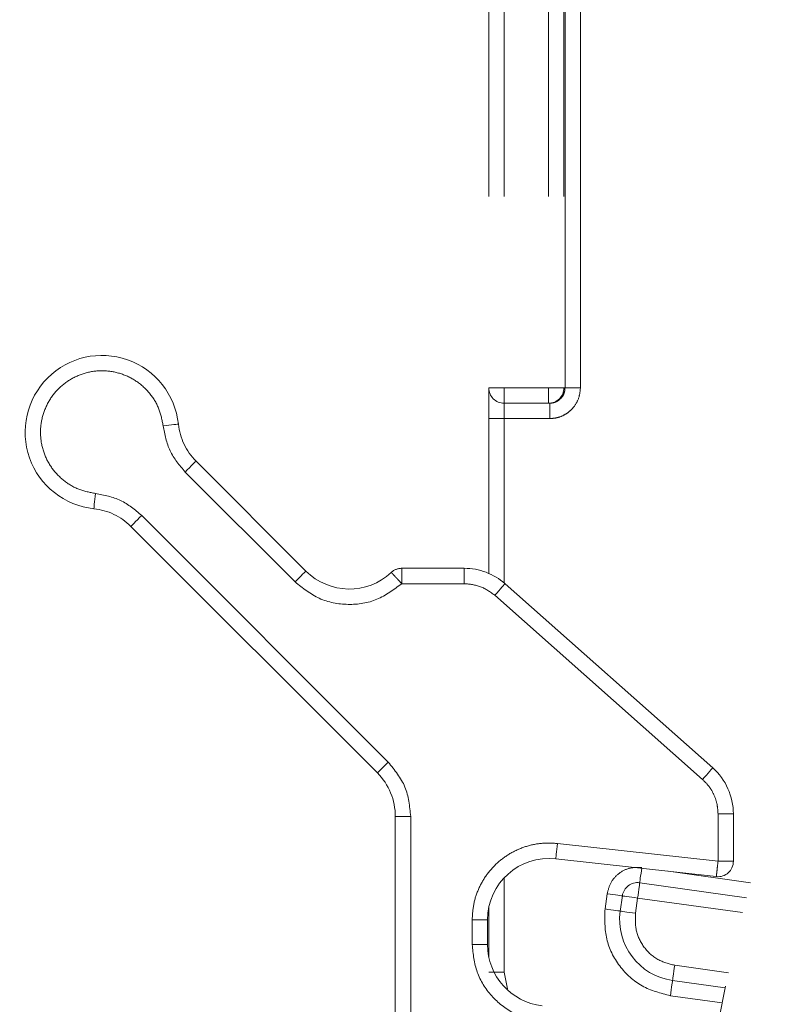
# Model space of a CAD drawing. Units: millimetres. Extents: x 0 to 250, y -250 to 0.
# Drawn here: x 174 to 176, y -186 to -183 of the extents above; entities that cross this region are included whole.
import ezdxf

# ---------------------------------------------------------------- set-up
doc = ezdxf.new("R2010")
doc.units = ezdxf.units.MM
doc.header["$MEASUREMENT"] = 0
for name, pattern in [('AI-Linetype-1001', [2.116667, 1.058333, -1.058333]), ('AI-Linetype-1004', [2.116667, 1.058333, -1.058333]), ('AI-Linetype-1025', [2.116667, 1.058333, -1.058333]), ('AI-Linetype-1026', [2.116667, 1.058333, -1.058333]), ('AI-Linetype-107', [2.116667, 1.058333, -1.058333]), ('AI-Linetype-108', [2.116667, 1.058333, -1.058333]), ('AI-Linetype-1230', [2.116667, 1.058333, -1.058333]), ('AI-Linetype-1231', [2.116667, 1.058333, -1.058333]), ('AI-Linetype-1232', [2.116667, 1.058333, -1.058333]), ('AI-Linetype-1262', [2.116667, 1.058333, -1.058333]), ('AI-Linetype-1288', [2.116667, 1.058333, -1.058333]), ('AI-Linetype-1289', [2.116667, 1.058333, -1.058333]), ('AI-Linetype-129', [2.116667, 1.058333, -1.058333]), ('AI-Linetype-1294', [2.116667, 1.058333, -1.058333]), ('AI-Linetype-1295', [2.116667, 1.058333, -1.058333]), ('AI-Linetype-1296', [2.116667, 1.058333, -1.058333]), ('AI-Linetype-1297', [2.116667, 1.058333, -1.058333]), ('AI-Linetype-1298', [2.116667, 1.058333, -1.058333]), ('AI-Linetype-130', [2.116667, 1.058333, -1.058333]), ('AI-Linetype-1302', [2.116667, 1.058333, -1.058333]), ('AI-Linetype-1303', [2.116667, 1.058333, -1.058333]), ('AI-Linetype-1306', [2.116667, 1.058333, -1.058333]), ('AI-Linetype-1307', [2.116667, 1.058333, -1.058333]), ('AI-Linetype-1308', [2.116667, 1.058333, -1.058333]), ('AI-Linetype-1353', [2.116667, 1.058333, -1.058333]), ('AI-Linetype-138', [2.116667, 1.058333, -1.058333]), ('AI-Linetype-143', [2.116667, 1.058333, -1.058333]), ('AI-Linetype-144', [2.116667, 1.058333, -1.058333]), ('AI-Linetype-145', [2.116667, 1.058333, -1.058333]), ('AI-Linetype-146', [2.116667, 1.058333, -1.058333]), ('AI-Linetype-182', [2.116667, 1.058333, -1.058333]), ('AI-Linetype-183', [2.116667, 1.058333, -1.058333]), ('AI-Linetype-185', [2.116667, 1.058333, -1.058333]), ('AI-Linetype-186', [2.116667, 1.058333, -1.058333]), ('AI-Linetype-188', [2.116667, 1.058333, -1.058333]), ('AI-Linetype-197', [2.116667, 1.058333, -1.058333]), ('AI-Linetype-198', [2.116667, 1.058333, -1.058333]), ('AI-Linetype-199', [2.116667, 1.058333, -1.058333]), ('AI-Linetype-200', [2.116667, 1.058333, -1.058333]), ('AI-Linetype-201', [2.116667, 1.058333, -1.058333]), ('AI-Linetype-208', [2.116667, 1.058333, -1.058333]), ('AI-Linetype-209', [2.116667, 1.058333, -1.058333]), ('AI-Linetype-210', [2.116667, 1.058333, -1.058333]), ('AI-Linetype-211', [2.116667, 1.058333, -1.058333]), ('AI-Linetype-212', [2.116667, 1.058333, -1.058333]), ('AI-Linetype-213', [2.116667, 1.058333, -1.058333]), ('AI-Linetype-457', [2.116667, 1.058333, -1.058333]), ('AI-Linetype-540', [2.116667, 1.058333, -1.058333]), ('AI-Linetype-541', [2.116667, 1.058333, -1.058333]), ('AI-Linetype-542', [2.116667, 1.058333, -1.058333]), ('AI-Linetype-543', [2.116667, 1.058333, -1.058333]), ('AI-Linetype-544', [3.527778, 1.763889, -1.763889]), ('AI-Linetype-546', [2.116667, 1.058333, -1.058333]), ('AI-Linetype-548', [2.116667, 1.058333, -1.058333]), ('AI-Linetype-549', [2.116667, 1.058333, -1.058333]), ('AI-Linetype-550', [2.116667, 1.058333, -1.058333]), ('AI-Linetype-552', [2.116667, 1.058333, -1.058333]), ('AI-Linetype-557', [2.116667, 1.058333, -1.058333]), ('AI-Linetype-567', [2.116667, 1.058333, -1.058333]), ('AI-Linetype-568', [2.116667, 1.058333, -1.058333]), ('AI-Linetype-569', [2.116667, 1.058333, -1.058333]), ('AI-Linetype-573', [2.116667, 1.058333, -1.058333]), ('AI-Linetype-574', [2.116667, 1.058333, -1.058333]), ('AI-Linetype-575', [2.116667, 1.058333, -1.058333]), ('AI-Linetype-576', [2.116667, 1.058333, -1.058333]), ('AI-Linetype-577', [2.116667, 1.058333, -1.058333]), ('AI-Linetype-580', [2.116667, 1.058333, -1.058333]), ('AI-Linetype-581', [2.116667, 1.058333, -1.058333]), ('AI-Linetype-582', [2.116667, 1.058333, -1.058333]), ('AI-Linetype-585', [2.116667, 1.058333, -1.058333]), ('AI-Linetype-587', [2.116667, 1.058333, -1.058333]), ('AI-Linetype-593', [2.116667, 1.058333, -1.058333]), ('AI-Linetype-594', [2.116667, 1.058333, -1.058333]), ('AI-Linetype-601', [2.116667, 1.058333, -1.058333]), ('AI-Linetype-602', [2.116667, 1.058333, -1.058333]), ('AI-Linetype-603', [2.116667, 1.058333, -1.058333]), ('AI-Linetype-604', [2.116667, 1.058333, -1.058333]), ('AI-Linetype-605', [2.116667, 1.058333, -1.058333]), ('AI-Linetype-657', [2.116667, 1.058333, -1.058333]), ('AI-Linetype-658', [2.116667, 1.058333, -1.058333]), ('AI-Linetype-659', [2.116667, 1.058333, -1.058333]), ('AI-Linetype-660', [2.116667, 1.058333, -1.058333]), ('AI-Linetype-661', [2.116667, 1.058333, -1.058333]), ('AI-Linetype-662', [2.116667, 1.058333, -1.058333]), ('AI-Linetype-663', [2.116667, 1.058333, -1.058333]), ('AI-Linetype-664', [2.116667, 1.058333, -1.058333]), ('AI-Linetype-665', [2.116667, 1.058333, -1.058333]), ('AI-Linetype-666', [2.116667, 1.058333, -1.058333]), ('AI-Linetype-667', [2.116667, 1.058333, -1.058333]), ('AI-Linetype-668', [2.116667, 1.058333, -1.058333]), ('AI-Linetype-669', [2.116667, 1.058333, -1.058333]), ('AI-Linetype-670', [2.116667, 1.058333, -1.058333]), ('AI-Linetype-671', [2.116667, 1.058333, -1.058333]), ('AI-Linetype-672', [2.116667, 1.058333, -1.058333]), ('AI-Linetype-673', [2.116667, 1.058333, -1.058333]), ('AI-Linetype-679', [2.116667, 1.058333, -1.058333]), ('AI-Linetype-680', [2.116667, 1.058333, -1.058333]), ('AI-Linetype-681', [2.116667, 1.058333, -1.058333]), ('AI-Linetype-688', [2.116667, 1.058333, -1.058333]), ('AI-Linetype-689', [2.116667, 1.058333, -1.058333]), ('AI-Linetype-690', [2.116667, 1.058333, -1.058333]), ('AI-Linetype-95', [2.116667, 1.058333, -1.058333]), ('AI-Linetype-96', [2.116667, 1.058333, -1.058333]), ('AI-Linetype-989', [2.116667, 1.058333, -1.058333]), ('AI-Linetype-991', [2.116667, 1.058333, -1.058333]), ('AI-Linetype-992', [2.116667, 1.058333, -1.058333]), ('AI-Linetype-999', [2.116667, 1.058333, -1.058333])]:
    doc.linetypes.add(name, pattern=pattern)
doc.layers.add('Layer 1', color=7, linetype='Continuous')

msp = doc.modelspace()

# ---------------------------------------------------------------- linework, layer by layer
at = {"layer": 'Layer 1', "color": 7, "linetype": 'AI-Linetype-108', "lineweight": 15}
msp.add_lwpolyline([(175.5959, -184.281), (175.5959, -181.6554)], dxfattribs=at)
at = {"layer": 'Layer 1', "color": 7, "linetype": 'AI-Linetype-1262', "lineweight": 15}
msp.add_lwpolyline([(175.6383, -184.281), (175.6383, -181.6554)], dxfattribs=at)
at = {"layer": 'Layer 1', "color": 7, "linetype": 'AI-Linetype-130', "lineweight": 15}
msp.add_lwpolyline([(175.386, -182.6958), (175.386, -184.281)], dxfattribs=at)
at = {"layer": 'Layer 1', "color": 7, "linetype": 'AI-Linetype-143', "lineweight": 15}
msp.add_lwpolyline([(175.4283, -182.6958), (175.4283, -184.281)], dxfattribs=at)
at = {"layer": 'Layer 1', "color": 7, "linetype": 'AI-Linetype-146', "lineweight": 15}
msp.add_lwpolyline([(175.5505, -182.6958), (175.5505, -184.281)], dxfattribs=at)
at = {"layer": 'Layer 1', "color": 7, "linetype": 'AI-Linetype-145', "lineweight": 15}
msp.add_lwpolyline([(175.5928, -182.6958), (175.5928, -184.281)], dxfattribs=at)
at = {"layer": 'Layer 1', "color": 7, "linetype": 'AI-Linetype-201', "lineweight": 15}
msp.add_lwpolyline([(175.4283, -184.281), (175.386, -184.281)], dxfattribs=at)
at = {"layer": 'Layer 1', "color": 7, "linetype": 'AI-Linetype-144', "lineweight": 15}
msp.add_lwpolyline([(175.5505, -184.281), (175.4283, -184.281)], dxfattribs=at)
at = {"layer": 'Layer 1', "color": 7, "linetype": 'AI-Linetype-200', "lineweight": 15}
msp.add_lwpolyline([(175.4283, -184.3233), (175.4283, -184.281)], dxfattribs=at)
at = {"layer": 'Layer 1', "color": 7, "linetype": 'AI-Linetype-208', "lineweight": 15}
msp.add_lwpolyline([(175.5505, -184.281), (175.5505, -184.3233)], dxfattribs=at)
at = {"layer": 'Layer 1', "color": 7, "linetype": 'AI-Linetype-210', "lineweight": 15}
msp.add_lwpolyline([(175.5928, -184.281), (175.5505, -184.281)], dxfattribs=at)
at = {"layer": 'Layer 1', "color": 7, "linetype": 'AI-Linetype-107', "lineweight": 15}
msp.add_lwpolyline([(175.5928, -184.281), (175.5959, -184.281)], dxfattribs=at)
at = {"layer": 'Layer 1', "color": 7, "linetype": 'AI-Linetype-129', "lineweight": 15}
msp.add_lwpolyline([(175.4283, -184.3233), (175.5505, -184.3233)], dxfattribs=at)
at = {"layer": 'Layer 1', "color": 7, "linetype": 'AI-Linetype-1308', "lineweight": 15}
msp.add_lwpolyline([(175.4283, -184.3656), (175.4283, -184.3233)], dxfattribs=at)
at = {"layer": 'Layer 1', "color": 7, "linetype": 'AI-Linetype-96', "lineweight": 15}
msp.add_lwpolyline([(175.5505, -184.3233), (175.5536, -184.3233)], dxfattribs=at)
at = {"layer": 'Layer 1', "color": 7, "linetype": 'AI-Linetype-542', "lineweight": 15}
msp.add_lwpolyline([(174.4889, -184.3854), (174.4971, -184.3845), (174.505, -184.3837), (174.5123, -184.3829), (174.5187, -184.3823), (174.5239, -184.3817), (174.5278, -184.3813), (174.5302, -184.3811), (174.531, -184.3809)], dxfattribs=at)
at = {"layer": 'Layer 1', "color": 7, "linetype": 'AI-Linetype-1231', "lineweight": 15}
msp.add_lwpolyline([(175.386, -184.3656), (175.386, -184.7919)], dxfattribs=at)
at = {"layer": 'Layer 1', "color": 7, "linetype": 'AI-Linetype-1289', "lineweight": 15}
msp.add_lwpolyline([(175.386, -184.3656), (175.4283, -184.3656)], dxfattribs=at)
at = {"layer": 'Layer 1', "color": 7, "linetype": 'AI-Linetype-992', "lineweight": 15}
msp.add_lwpolyline([(175.4283, -184.3656), (175.4283, -184.8184)], dxfattribs=at)
at = {"layer": 'Layer 1', "color": 7, "linetype": 'AI-Linetype-1306', "lineweight": 15}
msp.add_lwpolyline([(175.4283, -184.3656), (175.5536, -184.3656)], dxfattribs=at)
at = {"layer": 'Layer 1', "color": 7, "linetype": 'AI-Linetype-574', "lineweight": 15}
msp.add_lwpolyline([(174.5497, -184.5127), (174.5555, -184.5069), (174.5612, -184.5012), (174.5663, -184.4961), (174.5709, -184.4915), (174.5746, -184.4878), (174.5774, -184.485), (174.579, -184.4834), (174.5797, -184.4828)], dxfattribs=at)
at = {"layer": 'Layer 1', "color": 7, "linetype": 'AI-Linetype-573', "lineweight": 15}
msp.add_lwpolyline([(174.5797, -184.4828), (174.8821, -184.7853)], dxfattribs=at)
at = {"layer": 'Layer 1', "color": 7, "linetype": 'AI-Linetype-667', "lineweight": 15}
msp.add_lwpolyline([(174.5497, -184.5127), (174.8522, -184.8152)], dxfattribs=at)
at = {"layer": 'Layer 1', "color": 7, "linetype": 'AI-Linetype-544', "lineweight": 18}
msp.add_lwpolyline([(174.3027, -184.5716), (174.3018, -184.5798), (174.301, -184.5877), (174.3002, -184.595), (174.2995, -184.6014), (174.299, -184.6066), (174.2986, -184.6105), (174.2983, -184.6129), (174.2982, -184.6137)], dxfattribs=at)
at = {"layer": 'Layer 1', "color": 7, "linetype": 'AI-Linetype-582', "lineweight": 15}
msp.add_lwpolyline([(174.43, -184.6324), (174.4242, -184.6382), (174.4186, -184.6439), (174.4133, -184.649), (174.4089, -184.6536), (174.4051, -184.6573), (174.4024, -184.6601), (174.4006, -184.6617), (174.4001, -184.6623)], dxfattribs=at)
at = {"layer": 'Layer 1', "color": 7, "linetype": 'AI-Linetype-671', "lineweight": 15}
msp.add_lwpolyline([(175.1089, -185.3113), (174.43, -184.6324)], dxfattribs=at)
at = {"layer": 'Layer 1', "color": 7, "linetype": 'AI-Linetype-580', "lineweight": 15}
msp.add_lwpolyline([(175.079, -185.3412), (174.4001, -184.6623)], dxfattribs=at)
at = {"layer": 'Layer 1', "color": 7, "linetype": 'AI-Linetype-575', "lineweight": 15}
msp.add_lwpolyline([(174.8522, -184.8152), (174.858, -184.8094), (174.8636, -184.8037), (174.8688, -184.7986), (174.8733, -184.794), (174.8771, -184.7903), (174.8798, -184.7875), (174.8815, -184.7859), (174.8821, -184.7853)], dxfattribs=at)
at = {"layer": 'Layer 1', "color": 7, "linetype": 'AI-Linetype-601', "lineweight": 15}
msp.add_lwpolyline([(175.1463, -184.7778), (175.3183, -184.7778)], dxfattribs=at)
at = {"layer": 'Layer 1', "color": 7, "linetype": 'AI-Linetype-602', "lineweight": 15}
msp.add_lwpolyline([(175.3183, -184.8201), (175.3183, -184.7778)], dxfattribs=at)
at = {"layer": 'Layer 1', "color": 7, "linetype": 'AI-Linetype-665', "lineweight": 15}
msp.add_lwpolyline([(175.1463, -184.8201), (175.3183, -184.8201)], dxfattribs=at)
at = {"layer": 'Layer 1', "color": 7, "linetype": 'AI-Linetype-568', "lineweight": 15}
msp.add_lwpolyline([(175.4024, -184.852), (175.4079, -184.8459), (175.4132, -184.8399), (175.418, -184.8345), (175.4223, -184.8296), (175.4258, -184.8257), (175.4284, -184.8228), (175.43, -184.8209), (175.4306, -184.8203)], dxfattribs=at)
at = {"layer": 'Layer 1', "color": 7, "linetype": 'AI-Linetype-567', "lineweight": 15}
msp.add_lwpolyline([(175.4306, -184.8203), (176.0026, -185.3272)], dxfattribs=at)
at = {"layer": 'Layer 1', "color": 7, "linetype": 'AI-Linetype-663', "lineweight": 15}
msp.add_lwpolyline([(175.4024, -184.852), (175.9746, -185.359)], dxfattribs=at)
at = {"layer": 'Layer 1', "color": 7, "linetype": 'AI-Linetype-581', "lineweight": 15}
msp.add_lwpolyline([(175.1089, -185.3113), (175.103, -185.3171), (175.0975, -185.3228), (175.0922, -185.3279), (175.0878, -185.3325), (175.084, -185.3362), (175.0813, -185.339), (175.0795, -185.3406), (175.079, -185.3412)], dxfattribs=at)
at = {"layer": 'Layer 1', "color": 7, "linetype": 'AI-Linetype-569', "lineweight": 15}
msp.add_lwpolyline([(175.9746, -185.359), (175.98, -185.3528), (175.9853, -185.3469), (175.9902, -185.3414), (175.9944, -185.3366), (175.9979, -185.3326), (176.0005, -185.3297), (176.0021, -185.3279), (176.0026, -185.3272)], dxfattribs=at)
at = {"layer": 'Layer 1', "color": 7, "linetype": 'AI-Linetype-585', "lineweight": 15}
msp.add_lwpolyline([(175.1285, -185.461), (175.1285, -186.132)], dxfattribs=at)
at = {"layer": 'Layer 1', "color": 7, "linetype": 'AI-Linetype-587', "lineweight": 15}
msp.add_lwpolyline([(175.1709, -185.461), (175.1285, -185.461)], dxfattribs=at)
at = {"layer": 'Layer 1', "color": 7, "linetype": 'AI-Linetype-673', "lineweight": 15}
msp.add_lwpolyline([(175.1709, -186.132), (175.1709, -185.461)], dxfattribs=at)
at = {"layer": 'Layer 1', "color": 7, "linetype": 'AI-Linetype-577', "lineweight": 15}
msp.add_lwpolyline([(176.0173, -185.454), (176.0596, -185.454)], dxfattribs=at)
at = {"layer": 'Layer 1', "color": 7, "linetype": 'AI-Linetype-661', "lineweight": 15}
msp.add_lwpolyline([(176.0173, -185.454), (176.0173, -185.5844)], dxfattribs=at)
at = {"layer": 'Layer 1', "color": 7, "linetype": 'AI-Linetype-576', "lineweight": 15}
msp.add_lwpolyline([(176.0596, -185.5844), (176.0596, -185.454)], dxfattribs=at)
at = {"layer": 'Layer 1', "color": 7, "linetype": 'AI-Linetype-594', "lineweight": 15}
msp.add_lwpolyline([(175.5751, -185.5353), (175.5742, -185.5435), (175.5733, -185.5514), (175.5725, -185.5587), (175.5718, -185.5651), (175.5712, -185.5703), (175.5708, -185.5742), (175.5706, -185.5766), (175.5704, -185.5774)], dxfattribs=at)
at = {"layer": 'Layer 1', "color": 7, "linetype": 'AI-Linetype-660', "lineweight": 15}
msp.add_lwpolyline([(176.0173, -185.5844), (175.5751, -185.5353)], dxfattribs=at)
at = {"layer": 'Layer 1', "color": 7, "linetype": 'AI-Linetype-593', "lineweight": 15}
msp.add_lwpolyline([(176.0126, -185.6265), (175.5704, -185.5774)], dxfattribs=at)
at = {"layer": 'Layer 1', "color": 7, "linetype": 'AI-Linetype-1004', "lineweight": 15}
msp.add_lwpolyline([(175.8071, -185.6037), (175.8062, -185.6098), (175.8052, -185.6177), (175.8042, -185.6249), (175.8033, -185.6313), (175.8026, -185.6365), (175.802, -185.6403), (175.8017, -185.6427), (175.8016, -185.6435)], dxfattribs=at)
at = {"layer": 'Layer 1', "color": 7, "linetype": 'AI-Linetype-999', "lineweight": 15}
msp.add_lwpolyline([(176.1071, -185.6435), (175.8805, -185.6118)], dxfattribs=at)
at = {"layer": 'Layer 1', "color": 7, "linetype": 'AI-Linetype-991', "lineweight": 15}
msp.add_lwpolyline([(175.4283, -185.6298), (175.4283, -185.8892)], dxfattribs=at)
at = {"layer": 'Layer 1', "color": 7, "linetype": 'AI-Linetype-211', "lineweight": 15}
msp.add_lwpolyline([(175.7957, -185.6855), (175.7969, -185.6773), (175.7979, -185.6694), (175.7989, -185.6622), (175.7998, -185.6558), (175.8006, -185.6506), (175.8011, -185.6468), (175.8014, -185.6443), (175.8016, -185.6435)], dxfattribs=at)
at = {"layer": 'Layer 1', "color": 7, "linetype": 'AI-Linetype-188', "lineweight": 15}
msp.add_lwpolyline([(176.0959, -185.6846), (175.8016, -185.6435)], dxfattribs=at)
at = {"layer": 'Layer 1', "color": 7, "linetype": 'AI-Linetype-1353', "lineweight": 15}
msp.add_lwpolyline([(175.7119, -185.6737), (175.706, -185.7156)], dxfattribs=at)
at = {"layer": 'Layer 1', "color": 7, "linetype": 'AI-Linetype-1295', "lineweight": 15}
msp.add_lwpolyline([(175.7119, -185.6737), (175.7201, -185.6749), (175.7279, -185.676), (175.7351, -185.677), (175.7415, -185.6779), (175.7467, -185.6786), (175.7506, -185.6792), (175.753, -185.6795), (175.7538, -185.6796)], dxfattribs=at)
at = {"layer": 'Layer 1', "color": 7, "linetype": 'AI-Linetype-182', "lineweight": 15}
msp.add_lwpolyline([(175.7479, -185.7215), (175.7538, -185.6796)], dxfattribs=at)
at = {"layer": 'Layer 1', "color": 7, "linetype": 'AI-Linetype-213', "lineweight": 15}
msp.add_lwpolyline([(175.7538, -185.6796), (175.7546, -185.6797), (175.757, -185.68), (175.7609, -185.6806), (175.7661, -185.6813), (175.7724, -185.6822), (175.7797, -185.6832), (175.7875, -185.6843), (175.7957, -185.6855)], dxfattribs=at)
at = {"layer": 'Layer 1', "color": 7, "linetype": 'AI-Linetype-197', "lineweight": 15}
msp.add_lwpolyline([(175.7898, -185.7274), (175.7957, -185.6855)], dxfattribs=at)
at = {"layer": 'Layer 1', "color": 7, "linetype": 'AI-Linetype-1025', "lineweight": 15}
msp.add_lwpolyline([(175.7957, -185.6855), (176.0851, -185.7258)], dxfattribs=at)
at = {"layer": 'Layer 1', "color": 7, "linetype": 'AI-Linetype-1230', "lineweight": 15}
msp.add_lwpolyline([(175.386, -185.7114), (175.386, -185.8479)], dxfattribs=at)
at = {"layer": 'Layer 1', "color": 7, "linetype": 'AI-Linetype-1298', "lineweight": 15}
msp.add_lwpolyline([(175.706, -185.7156), (175.7142, -185.7168), (175.7221, -185.7179), (175.7293, -185.7189), (175.7357, -185.7198), (175.7409, -185.7205), (175.7448, -185.7211), (175.7471, -185.7214), (175.7479, -185.7215)], dxfattribs=at)
at = {"layer": 'Layer 1', "color": 7, "linetype": 'AI-Linetype-183', "lineweight": 15}
msp.add_lwpolyline([(175.7898, -185.7274), (175.7817, -185.7262), (175.7738, -185.7252), (175.7665, -185.7241), (175.7602, -185.7232), (175.755, -185.7225), (175.7511, -185.7219), (175.7487, -185.7216), (175.7479, -185.7215)], dxfattribs=at)
at = {"layer": 'Layer 1', "color": 7, "linetype": 'AI-Linetype-604', "lineweight": 15}
msp.add_lwpolyline([(175.3402, -185.7456), (175.3825, -185.7456)], dxfattribs=at)
at = {"layer": 'Layer 1', "color": 7, "linetype": 'AI-Linetype-658', "lineweight": 15}
msp.add_lwpolyline([(175.3402, -185.7456), (175.3402, -185.8137)], dxfattribs=at)
at = {"layer": 'Layer 1', "color": 7, "linetype": 'AI-Linetype-603', "lineweight": 15}
msp.add_lwpolyline([(175.3825, -185.8137), (175.3825, -185.7456)], dxfattribs=at)
at = {"layer": 'Layer 1', "color": 7, "linetype": 'AI-Linetype-605', "lineweight": 15}
msp.add_lwpolyline([(175.3402, -185.8137), (175.3825, -185.8137)], dxfattribs=at)
at = {"layer": 'Layer 1', "color": 7, "linetype": 'AI-Linetype-186', "lineweight": 15}
msp.add_lwpolyline([(175.898, -185.8706), (175.8969, -185.8788), (175.8958, -185.8867), (175.8948, -185.8939), (175.8939, -185.9003), (175.8932, -185.9055), (175.8926, -185.9094), (175.8923, -185.9118), (175.8922, -185.9126)], dxfattribs=at)
at = {"layer": 'Layer 1', "color": 7, "linetype": 'AI-Linetype-1026', "lineweight": 15}
msp.add_lwpolyline([(176.0458, -185.8913), (175.898, -185.8706)], dxfattribs=at)
at = {"layer": 'Layer 1', "color": 7, "linetype": 'AI-Linetype-1232', "lineweight": 15}
msp.add_lwpolyline([(175.4283, -185.8892), (175.386, -185.8892)], dxfattribs=at)
at = {"layer": 'Layer 1', "color": 7, "linetype": 'AI-Linetype-989', "lineweight": 15}
msp.add_lwpolyline([(175.4283, -185.8892), (175.4376, -185.9359)], dxfattribs=at)
at = {"layer": 'Layer 1', "color": 7, "linetype": 'AI-Linetype-1297', "lineweight": 15}
msp.add_lwpolyline([(175.8863, -185.9545), (175.8875, -185.9463), (175.8886, -185.9385), (175.8896, -185.9312), (175.8905, -185.9249), (175.8912, -185.9197), (175.8917, -185.9158), (175.8921, -185.9134), (175.8922, -185.9126)], dxfattribs=at)
at = {"layer": 'Layer 1', "color": 7, "linetype": 'AI-Linetype-185', "lineweight": 15}
msp.add_lwpolyline([(175.8922, -185.9126), (176.0369, -185.9328)], dxfattribs=at)
at = {"layer": 'Layer 1', "color": 7, "linetype": 'AI-Linetype-1001', "lineweight": 15}
msp.add_lwpolyline([(175.8863, -185.9545), (176.0284, -185.9743)], dxfattribs=at)
at = {"layer": 'Layer 1', "color": 7, "linetype": 'AI-Linetype-457', "lineweight": 15}
msp.add_open_spline([(185.4161, -186.9049), (185.4161, -186.3072), (185.3034, -185.7159), (185.0834, -185.1602), (184.8449, -184.558), (184.4858, -184.0112), (184.0279, -183.5533), (183.5699, -183.0953), (183.0231, -182.7361), (182.4209, -182.4977), (181.8652, -182.2777), (181.2739, -182.1649), (180.6761, -182.1649), (180.0784, -182.1649), (179.4872, -182.2777), (178.9314, -182.4977), (178.3293, -182.7361), (177.7825, -183.0952), (177.3245, -183.5532), (176.8665, -184.0111), (176.5074, -184.5579), (176.269, -185.1601), (176.049, -185.7159), (175.9361, -186.3071), (175.9361, -186.9049), (175.9361, -187.5026), (176.0489, -188.0938), (176.269, -188.6496), (176.5073, -189.2517), (176.8665, -189.7986), (177.3244, -190.2565), (177.7823, -190.7145), (178.3291, -191.0737), (178.9313, -191.312), (179.4871, -191.5321), (180.0784, -191.6449), (180.6761, -191.6449), (181.2739, -191.6449), (181.8651, -191.5321), (182.4209, -191.3121), (183.023, -191.0737), (183.5698, -190.7146), (184.0278, -190.2567), (184.4857, -189.7987), (184.8449, -189.2519), (185.0833, -188.6497), (185.3034, -188.0939), (185.4161, -187.5026), (185.4161, -186.9049)], degree=3, knots=[0, 0, 0, 0, 1, 1, 1, 2, 2, 2, 3, 3, 3, 4, 4, 4, 5, 5, 5, 6, 6, 6, 7, 7, 7, 8, 8, 8, 9, 9, 9, 10, 10, 10, 11, 11, 11, 12, 12, 12, 13, 13, 13, 14, 14, 14, 15, 15, 15, 16, 16, 16, 16], dxfattribs=at)
at = {"layer": 'Layer 1', "color": 7, "linetype": 'AI-Linetype-541', "lineweight": 15}
msp.add_open_spline([(174.531, -184.3809), (174.5224, -184.2998), (174.468, -184.2309), (174.3911, -184.2038), (174.3142, -184.1766), (174.2286, -184.196), (174.171, -184.2536), (174.1133, -184.3113), (174.0939, -184.3969), (174.1211, -184.4738), (174.1482, -184.5507), (174.2172, -184.6051), (174.2982, -184.6137)], degree=3, knots=[0, 0, 0, 0, 1, 1, 1, 2, 2, 2, 3, 3, 3, 4, 4, 4, 4], dxfattribs=at)
at = {"layer": 'Layer 1', "color": 7, "linetype": 'AI-Linetype-669', "lineweight": 15}
msp.add_open_spline([(174.3027, -184.5716), (174.2871, -184.5687), (174.2714, -184.5656), (174.2567, -184.56), (174.2419, -184.5544), (174.2281, -184.546), (174.2156, -184.5361), (174.2032, -184.5262), (174.1921, -184.5147), (174.1829, -184.5018), (174.1736, -184.4889), (174.1663, -184.4747), (174.161, -184.4597), (174.1556, -184.4447), (174.1525, -184.429), (174.1515, -184.4132), (174.1506, -184.3973), (174.152, -184.3813), (174.1554, -184.3659), (174.159, -184.3504), (174.1647, -184.3354), (174.1723, -184.3215), (174.18, -184.3076), (174.1896, -184.2948), (174.2008, -184.2836), (174.2121, -184.2723), (174.2249, -184.2627), (174.2388, -184.255), (174.2527, -184.2473), (174.2676, -184.2417), (174.2832, -184.2382), (174.2986, -184.2346), (174.3146, -184.2334), (174.3304, -184.2343), (174.3463, -184.2352), (174.362, -184.2384), (174.377, -184.2437), (174.392, -184.249), (174.4062, -184.2564), (174.4191, -184.2656), (174.432, -184.2749), (174.4435, -184.2859), (174.4534, -184.2984), (174.4634, -184.3108), (174.4717, -184.3246), (174.4773, -184.3393), (174.483, -184.3541), (174.4859, -184.3697), (174.4889, -184.3854)], degree=3, knots=[0, 0, 0, 0, 1, 1, 1, 2, 2, 2, 3, 3, 3, 4, 4, 4, 5, 5, 5, 6, 6, 6, 7, 7, 7, 8, 8, 8, 9, 9, 9, 10, 10, 10, 11, 11, 11, 12, 12, 12, 13, 13, 13, 14, 14, 14, 15, 15, 15, 16, 16, 16, 16], dxfattribs=at)
at = {"layer": 'Layer 1', "color": 7, "linetype": 'AI-Linetype-199', "lineweight": 15}
msp.add_open_spline([(175.386, -184.281), (175.386, -184.3043), (175.4049, -184.3233), (175.4283, -184.3233)], degree=3, dxfattribs=at)
at = {"layer": 'Layer 1', "color": 7, "linetype": 'AI-Linetype-1288', "lineweight": 15}
msp.add_open_spline([(175.386, -184.281), (175.386, -184.2822), (175.386, -184.2835), (175.386, -184.2874), (175.386, -184.2913), (175.386, -184.2978), (175.386, -184.3057), (175.386, -184.3137), (175.386, -184.323), (175.386, -184.3333), (175.386, -184.3434), (175.386, -184.3545), (175.386, -184.3656)], degree=3, knots=[0, 0, 0, 0, 1, 1, 1, 2, 2, 2, 3, 3, 3, 4, 4, 4, 4], dxfattribs=at)
at = {"layer": 'Layer 1', "color": 7, "linetype": 'AI-Linetype-209', "lineweight": 15}
msp.add_open_spline([(175.5505, -184.3233), (175.5738, -184.3233), (175.5928, -184.3043), (175.5928, -184.281)], degree=3, dxfattribs=at)
at = {"layer": 'Layer 1', "color": 7, "linetype": 'AI-Linetype-95', "lineweight": 15}
msp.add_open_spline([(175.5536, -184.3233), (175.557, -184.3231), (175.5605, -184.3228), (175.5638, -184.3221), (175.567, -184.3213), (175.57, -184.3201), (175.5729, -184.3187), (175.5756, -184.3172), (175.5782, -184.3156), (175.5805, -184.3136), (175.5828, -184.3118), (175.5848, -184.3098), (175.5866, -184.3075), (175.5898, -184.3035), (175.5924, -184.2989), (175.5939, -184.2939), (175.5951, -184.2898), (175.5955, -184.2854), (175.5959, -184.281)], degree=3, knots=[0, 0, 0, 0, 1, 1, 1, 2, 2, 2, 3, 3, 3, 4, 4, 4, 5, 5, 5, 6, 6, 6, 6], dxfattribs=at)
at = {"layer": 'Layer 1', "color": 7, "linetype": 'AI-Linetype-1302', "lineweight": 15}
msp.add_open_spline([(175.5536, -184.3656), (175.5603, -184.3652), (175.5669, -184.3648), (175.5733, -184.3633), (175.5797, -184.3619), (175.586, -184.3595), (175.5919, -184.3565), (175.5971, -184.3537), (175.6022, -184.3505), (175.6068, -184.3468), (175.6113, -184.3432), (175.6155, -184.3389), (175.6192, -184.3344), (175.6258, -184.3264), (175.6311, -184.3171), (175.634, -184.3073), (175.6366, -184.2988), (175.6374, -184.2899), (175.6383, -184.281)], degree=3, knots=[0, 0, 0, 0, 1, 1, 1, 2, 2, 2, 3, 3, 3, 4, 4, 4, 5, 5, 5, 6, 6, 6, 6], dxfattribs=at)
at = {"layer": 'Layer 1', "color": 7, "linetype": 'AI-Linetype-1303', "lineweight": 15}
msp.add_open_spline([(175.6383, -184.281), (175.6327, -184.281), (175.6272, -184.281), (175.6221, -184.281), (175.617, -184.281), (175.6124, -184.281), (175.6085, -184.281), (175.6045, -184.281), (175.6012, -184.281), (175.5992, -184.281), (175.5973, -184.281), (175.5966, -184.281), (175.5959, -184.281)], degree=3, knots=[0, 0, 0, 0, 1, 1, 1, 2, 2, 2, 3, 3, 3, 4, 4, 4, 4], dxfattribs=at)
at = {"layer": 'Layer 1', "color": 7, "linetype": 'AI-Linetype-1307', "lineweight": 15}
msp.add_open_spline([(175.5536, -184.3656), (175.5536, -184.3601), (175.5536, -184.3545), (175.5536, -184.3494), (175.5536, -184.3443), (175.5536, -184.3397), (175.5536, -184.3357), (175.5536, -184.3317), (175.5536, -184.3285), (175.5536, -184.3265), (175.5536, -184.3245), (175.5536, -184.3239), (175.5536, -184.3233)], degree=3, knots=[0, 0, 0, 0, 1, 1, 1, 2, 2, 2, 3, 3, 3, 4, 4, 4, 4], dxfattribs=at)
at = {"layer": 'Layer 1', "color": 7, "linetype": 'AI-Linetype-540', "lineweight": 15}
msp.add_open_spline([(174.531, -184.3809), (174.5351, -184.4194), (174.5523, -184.4554), (174.5797, -184.4828)], degree=3, dxfattribs=at)
at = {"layer": 'Layer 1', "color": 7, "linetype": 'AI-Linetype-668', "lineweight": 15}
msp.add_open_spline([(174.4889, -184.3854), (174.4935, -184.4092), (174.4982, -184.4331), (174.5083, -184.4542), (174.5185, -184.4755), (174.5341, -184.4941), (174.5497, -184.5127)], degree=3, knots=[0, 0, 0, 0, 1, 1, 1, 2, 2, 2, 2], dxfattribs=at)
at = {"layer": 'Layer 1', "color": 7, "linetype": 'AI-Linetype-670', "lineweight": 15}
msp.add_open_spline([(174.43, -184.6324), (174.4114, -184.6168), (174.3928, -184.6012), (174.3716, -184.5911), (174.3503, -184.581), (174.3265, -184.5763), (174.3027, -184.5716)], degree=3, knots=[0, 0, 0, 0, 1, 1, 1, 2, 2, 2, 2], dxfattribs=at)
at = {"layer": 'Layer 1', "color": 7, "linetype": 'AI-Linetype-543', "lineweight": 15}
msp.add_open_spline([(174.4001, -184.6623), (174.3727, -184.6349), (174.3367, -184.6178), (174.2982, -184.6137)], degree=3, dxfattribs=at)
at = {"layer": 'Layer 1', "color": 7, "linetype": 'AI-Linetype-548', "lineweight": 15}
msp.add_open_spline([(174.8821, -184.7853), (174.9467, -184.8498), (175.0508, -184.8515), (175.1174, -184.7892)], degree=3, dxfattribs=at)
at = {"layer": 'Layer 1', "color": 7, "linetype": 'AI-Linetype-680', "lineweight": 15}
msp.add_open_spline([(175.1463, -184.7778), (175.1356, -184.7778), (175.1253, -184.7818), (175.1174, -184.7892)], degree=3, dxfattribs=at)
at = {"layer": 'Layer 1', "color": 7, "linetype": 'AI-Linetype-679', "lineweight": 15}
msp.add_open_spline([(175.1463, -184.8201), (175.1463, -184.8146), (175.1463, -184.809), (175.1463, -184.8039), (175.1463, -184.7988), (175.1463, -184.7942), (175.1463, -184.7901), (175.1463, -184.7862), (175.1463, -184.783), (175.1463, -184.781), (175.1463, -184.779), (175.1463, -184.7784), (175.1463, -184.7778)], degree=3, knots=[0, 0, 0, 0, 1, 1, 1, 2, 2, 2, 3, 3, 3, 4, 4, 4, 4], dxfattribs=at)
at = {"layer": 'Layer 1', "color": 7, "linetype": 'AI-Linetype-546', "lineweight": 15}
msp.add_open_spline([(175.4306, -184.8203), (175.3996, -184.793), (175.3597, -184.7778), (175.3183, -184.7778)], degree=3, dxfattribs=at)
at = {"layer": 'Layer 1', "color": 7, "linetype": 'AI-Linetype-666', "lineweight": 15}
msp.add_open_spline([(174.8522, -184.8152), (174.8735, -184.8323), (174.8949, -184.8493), (174.9192, -184.8604), (174.9435, -184.8715), (174.9709, -184.8766), (174.9982, -184.8771), (175.0257, -184.8776), (175.0531, -184.8733), (175.0779, -184.8631), (175.1026, -184.8527), (175.1245, -184.8364), (175.1463, -184.8201)], degree=3, knots=[0, 0, 0, 0, 1, 1, 1, 2, 2, 2, 3, 3, 3, 4, 4, 4, 4], dxfattribs=at)
at = {"layer": 'Layer 1', "color": 7, "linetype": 'AI-Linetype-681', "lineweight": 15}
msp.add_open_spline([(175.1174, -184.7892), (175.1178, -184.7896), (175.1182, -184.79), (175.1195, -184.7913), (175.1202, -184.7921), (175.1211, -184.7931), (175.1222, -184.7942), (175.1232, -184.7954), (175.1245, -184.7968), (175.1259, -184.7982), (175.1273, -184.7997), (175.1289, -184.8014), (175.1305, -184.8032), (175.1322, -184.8049), (175.1339, -184.8068), (175.1357, -184.8088), (175.1391, -184.8123), (175.1427, -184.8162), (175.1463, -184.8201)], degree=3, knots=[0, 0, 0, 0, 1, 1, 1, 2, 2, 2, 3, 3, 3, 4, 4, 4, 5, 5, 5, 6, 6, 6, 6], dxfattribs=at)
at = {"layer": 'Layer 1', "color": 7, "linetype": 'AI-Linetype-664', "lineweight": 15}
msp.add_open_spline([(175.3183, -184.8201), (175.3338, -184.8215), (175.3493, -184.823), (175.3633, -184.8284), (175.3773, -184.8337), (175.3899, -184.8428), (175.4024, -184.852)], degree=3, knots=[0, 0, 0, 0, 1, 1, 1, 2, 2, 2, 2], dxfattribs=at)
at = {"layer": 'Layer 1', "color": 7, "linetype": 'AI-Linetype-672', "lineweight": 15}
msp.add_open_spline([(175.1709, -185.461), (175.168, -185.4329), (175.1651, -185.4049), (175.1548, -185.3799), (175.1444, -185.355), (175.1267, -185.3331), (175.1089, -185.3113)], degree=3, knots=[0, 0, 0, 0, 1, 1, 1, 2, 2, 2, 2], dxfattribs=at)
at = {"layer": 'Layer 1', "color": 7, "linetype": 'AI-Linetype-550', "lineweight": 15}
msp.add_open_spline([(176.0596, -185.454), (176.0596, -185.4055), (176.0388, -185.3594), (176.0026, -185.3272)], degree=3, dxfattribs=at)
at = {"layer": 'Layer 1', "color": 7, "linetype": 'AI-Linetype-549', "lineweight": 15}
msp.add_open_spline([(175.1285, -185.461), (175.1285, -185.416), (175.1107, -185.373), (175.079, -185.3412)], degree=3, dxfattribs=at)
at = {"layer": 'Layer 1', "color": 7, "linetype": 'AI-Linetype-662', "lineweight": 15}
msp.add_open_spline([(175.9746, -185.359), (175.9809, -185.3653), (175.9873, -185.3716), (175.9926, -185.3787), (175.998, -185.3858), (176.0024, -185.3937), (176.0061, -185.4019), (176.0098, -185.4101), (176.0127, -185.4186), (176.0145, -185.4273), (176.0163, -185.436), (176.0167, -185.445), (176.0173, -185.454)], degree=3, knots=[0, 0, 0, 0, 1, 1, 1, 2, 2, 2, 3, 3, 3, 4, 4, 4, 4], dxfattribs=at)
at = {"layer": 'Layer 1', "color": 7, "linetype": 'AI-Linetype-659', "lineweight": 15}
msp.add_open_spline([(175.5751, -185.5353), (175.5603, -185.5345), (175.5455, -185.5338), (175.5307, -185.535), (175.516, -185.5363), (175.5014, -185.5395), (175.4873, -185.5441), (175.4731, -185.5487), (175.4595, -185.5546), (175.4466, -185.5619), (175.4337, -185.5693), (175.4217, -185.5781), (175.4106, -185.588), (175.3996, -185.5979), (175.3895, -185.6089), (175.3808, -185.6208), (175.372, -185.6328), (175.3647, -185.6457), (175.3586, -185.6593), (175.3525, -185.6728), (175.3476, -185.687), (175.3448, -185.7015), (175.3419, -185.716), (175.341, -185.7308), (175.3402, -185.7456)], degree=3, knots=[0, 0, 0, 0, 1, 1, 1, 2, 2, 2, 3, 3, 3, 4, 4, 4, 5, 5, 5, 6, 6, 6, 7, 7, 7, 8, 8, 8, 8], dxfattribs=at)
at = {"layer": 'Layer 1', "color": 7, "linetype": 'AI-Linetype-552', "lineweight": 15}
msp.add_open_spline([(175.5704, -185.5774), (175.4702, -185.5662), (175.3825, -185.6447), (175.3825, -185.7456)], degree=3, dxfattribs=at)
at = {"layer": 'Layer 1', "color": 7, "linetype": 'AI-Linetype-1294', "lineweight": 15}
msp.add_open_spline([(175.8074, -185.6016), (175.7963, -185.6014), (175.7851, -185.6011), (175.7744, -185.6035), (175.7638, -185.606), (175.7536, -185.6111), (175.7447, -185.6179), (175.7357, -185.6247), (175.728, -185.633), (175.7228, -185.6426), (175.7175, -185.6521), (175.7147, -185.663), (175.7119, -185.6737)], degree=3, knots=[0, 0, 0, 0, 1, 1, 1, 2, 2, 2, 3, 3, 3, 4, 4, 4, 4], dxfattribs=at)
at = {"layer": 'Layer 1', "color": 7, "linetype": 'AI-Linetype-688', "lineweight": 15}
msp.add_open_spline([(176.0173, -185.5844), (176.0167, -185.59), (176.0161, -185.5955), (176.0155, -185.6006), (176.0149, -185.6056), (176.0144, -185.6103), (176.014, -185.6142), (176.0135, -185.6181), (176.0132, -185.6214), (176.013, -185.6233), (176.0128, -185.6253), (176.0127, -185.6259), (176.0126, -185.6265)], degree=3, knots=[0, 0, 0, 0, 1, 1, 1, 2, 2, 2, 3, 3, 3, 4, 4, 4, 4], dxfattribs=at)
at = {"layer": 'Layer 1', "color": 7, "linetype": 'AI-Linetype-689', "lineweight": 15}
msp.add_open_spline([(176.0126, -185.6265), (176.0377, -185.6293), (176.0596, -185.6097), (176.0596, -185.5844)], degree=3, dxfattribs=at)
at = {"layer": 'Layer 1', "color": 7, "linetype": 'AI-Linetype-690', "lineweight": 15}
msp.add_open_spline([(176.0596, -185.5844), (176.059, -185.5844), (176.0583, -185.5844), (176.0564, -185.5844), (176.0544, -185.5844), (176.0512, -185.5844), (176.0472, -185.5844), (176.0433, -185.5844), (176.0386, -185.5844), (176.0335, -185.5844), (176.0284, -185.5844), (176.0228, -185.5844), (176.0173, -185.5844)], degree=3, knots=[0, 0, 0, 0, 1, 1, 1, 2, 2, 2, 3, 3, 3, 4, 4, 4, 4], dxfattribs=at)
at = {"layer": 'Layer 1', "color": 7, "linetype": 'AI-Linetype-212', "lineweight": 15}
msp.add_open_spline([(175.8016, -185.6435), (175.7784, -185.6403), (175.757, -185.6565), (175.7538, -185.6796)], degree=3, dxfattribs=at)
at = {"layer": 'Layer 1', "color": 7, "linetype": 'AI-Linetype-1296', "lineweight": 15}
msp.add_open_spline([(175.706, -185.7156), (175.7053, -185.7436), (175.7047, -185.7715), (175.7108, -185.7981), (175.7169, -185.8247), (175.7299, -185.8501), (175.7467, -185.8725), (175.7636, -185.8948), (175.7844, -185.9142), (175.8084, -185.9274), (175.8323, -185.9405), (175.8593, -185.9475), (175.8863, -185.9545)], degree=3, knots=[0, 0, 0, 0, 1, 1, 1, 2, 2, 2, 3, 3, 3, 4, 4, 4, 4], dxfattribs=at)
at = {"layer": 'Layer 1', "color": 7, "linetype": 'AI-Linetype-138', "lineweight": 15}
msp.add_open_spline([(175.7479, -185.7215), (175.735, -185.8141), (175.7996, -185.8996), (175.8922, -185.9126)], degree=3, dxfattribs=at)
at = {"layer": 'Layer 1', "color": 7, "linetype": 'AI-Linetype-198', "lineweight": 15}
msp.add_open_spline([(175.898, -185.8706), (175.8818, -185.8665), (175.8656, -185.8623), (175.8512, -185.8544), (175.8369, -185.8465), (175.8244, -185.8348), (175.8143, -185.8214), (175.8042, -185.808), (175.7964, -185.7928), (175.7927, -185.7768), (175.789, -185.7608), (175.7894, -185.7441), (175.7898, -185.7274)], degree=3, knots=[0, 0, 0, 0, 1, 1, 1, 2, 2, 2, 3, 3, 3, 4, 4, 4, 4], dxfattribs=at)
at = {"layer": 'Layer 1', "color": 7, "linetype": 'AI-Linetype-657', "lineweight": 15}
msp.add_open_spline([(175.3402, -185.8137), (175.3429, -185.8395), (175.3457, -185.8653), (175.3541, -185.8893), (175.3625, -185.9133), (175.3767, -185.9355), (175.3941, -185.9549), (175.4114, -185.9743), (175.432, -185.9908), (175.4549, -186.0019), (175.4778, -186.0129), (175.5031, -186.0185), (175.5284, -186.0241)], degree=3, knots=[0, 0, 0, 0, 1, 1, 1, 2, 2, 2, 3, 3, 3, 4, 4, 4, 4], dxfattribs=at)
at = {"layer": 'Layer 1', "color": 7, "linetype": 'AI-Linetype-557', "lineweight": 15}
msp.add_open_spline([(175.3825, -185.8137), (175.3825, -185.9), (175.4474, -185.9725), (175.5331, -185.982)], degree=3, dxfattribs=at)

doc.saveas('drawing.dxf')
